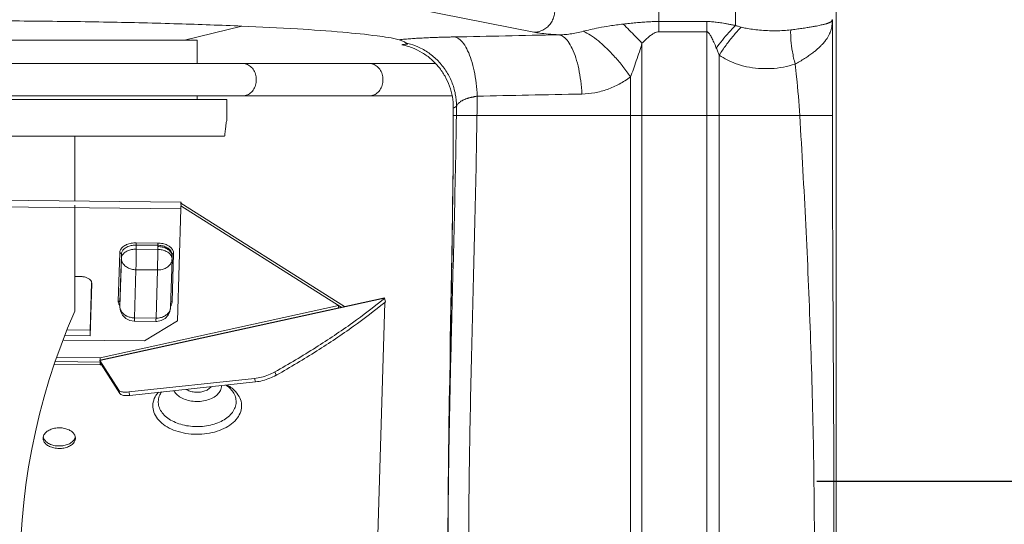
# Model space of a CAD drawing. Extents: x 2.23 to 10.05, y 0.15 to 6.76.
# Drawn here: x 6.13 to 7.01, y 2.87 to 3.32 of the extents above; entities that cross this region are included whole.
import ezdxf

# ---------------------------------------------------------------- set-up
doc = ezdxf.new("R2010")
doc.units = 0
doc.header["$LTSCALE"] = 0.25
doc.header["$MEASUREMENT"] = 0
doc.layers.get('0').update_dxf_attribs({"linetype": 'CONTINUOUS'})

# ---------------------------------------------------------------- blocks, each defined once
blk = doc.blocks.new('J112')
at = {"color": 9, "linetype": 'Continuous', "lineweight": 0}
for p, q in [((12.1752, 15.1887), (12.1752, 15.8636)), ((12.317, 15.2002), (12.317, 15.8041)), ((11.9434, 15.1876), (11.7271, 15.2302)), ((12.2638, 15.2075), (12.1752, 15.2075)), ((12.2638, 15.2075), (12.2638, 14.2236)), ((12.2638, 15.1887), (12.1752, 15.1887)), ((12.1438, 15.1673), (12.1438, 14.2236)), ((12.2872, 15.1451), (12.2872, 14.2236)), ((12.1223, 15.1047), (12.1223, 14.2236)), ((12.4969, 15.033), (11.7938, 15.033)), ((11.2887, 14.86), (10.4948, 14.8687)), ((11.2457, 14.7924), (11.2057, 14.7928)), ((11.2057, 14.7928), (11.2057, 14.7851)), ((11.2457, 14.7966), (11.2058, 14.797)), ((11.2457, 14.7924), (11.2457, 14.7847)), ((11.1752, 14.7782), (11.1725, 14.6889)), ((11.1782, 14.7759), (11.1755, 14.6865)), ((11.1782, 14.7759), (11.1782, 14.7682)), ((11.2457, 14.7847), (11.2057, 14.7851)), ((11.2725, 14.6878), (11.2752, 14.7771)), ((11.1782, 14.7682), (11.1755, 14.6788)), ((11.2052, 14.7471), (11.2025, 14.6577)), ((11.2452, 14.7467), (11.2052, 14.7471)), ((11.2425, 14.6573), (11.2452, 14.7467)), ((11.1234, 14.7216), (11.1234, 14.7213)), ((11.6661, 14.6944), (11.1385, 14.5785)), ((11.1757, 14.6915), (11.1755, 14.6842)), ((11.1755, 14.6865), (11.1755, 14.6862)), ((11.1755, 14.6862), (11.1755, 14.6862)), ((11.1755, 14.6838), (11.1755, 14.6842)), ((11.1755, 14.6785), (11.1755, 14.6788)), ((11.2025, 14.6577), (11.2425, 14.6573)), ((11.1413, 14.5709), (11.1391, 14.5704)), ((11.4651, 14.5512), (11.4631, 14.5575)), ((11.4272, 14.5391), (11.4252, 14.5454)), ((11.1754, 14.5172), (11.1735, 14.5236)), ((11.1939, 14.514), (11.192, 14.5203))]:
    blk.add_line(p, q, dxfattribs=at)
at = {"color": 7, "linetype": 'Continuous', "lineweight": 0}
for p, q in [((12.5038, 14.2236), (12.5038, 15.5597)), ((11.4016, 15.199), (11.2951, 15.173)), ((10.4288, 15.173), (11.3188, 15.173)), ((11.3188, 15.1296), (11.3188, 15.173)), ((9.9871, 15.1296), (11.7605, 15.1296)), ((9.956, 15.0696), (11.7916, 15.0696)), ((11.3188, 15.063), (11.3188, 15.0696)), ((10.3738, 15.063), (11.3738, 15.063)), ((11.3738, 15.027), (11.3738, 15.063)), ((11.7938, 15.0475), (11.7938, 15.033)), ((10.378, 14.995), (11.3695, 14.995)), ((11.0918, 14.8745), (11.0918, 14.995)), ((11.7934, 14.9353), (11.7931, 14.9081)), ((11.7931, 14.9081), (11.7918, 14.8084)), ((11.0918, 14.867), (11.0918, 14.67)), ((11.5856, 14.6775), (11.2887, 14.8654)), ((11.7918, 14.8084), (11.7901, 14.7112)), ((11.7901, 14.7112), (11.7883, 14.6172)), ((11.666, 14.6952), (11.1384, 14.5792)), ((11.1755, 14.6865), (11.1755, 14.6862)), ((11.666, 14.6952), (11.6661, 14.6944)), ((11.6661, 14.6944), (11.6663, 14.6942)), ((11.6683, 14.6878), (11.6663, 14.6942)), ((11.5807, 14.6806), (11.1391, 14.5835)), ((11.5807, 14.6806), (11.5807, 14.6764)), ((11.1205, 14.6351), (11.1205, 14.6243)), ((11.7883, 14.6172), (11.7885, 14.5498)), ((11.1391, 14.5758), (11.0562, 14.5767)), ((11.1391, 14.5835), (11.0591, 14.5844)), ((11.1385, 14.5785), (11.1384, 14.5792)), ((11.1735, 14.5236), (11.1385, 14.5785)), ((11.1387, 14.578), (11.1388, 14.5771)), ((11.1387, 14.578), (11.1405, 14.5721)), ((11.1388, 14.5771), (11.139, 14.5751)), ((11.139, 14.5751), (11.1391, 14.5726)), ((11.1391, 14.5835), (11.1391, 14.5792)), ((11.1391, 14.5726), (11.1391, 14.5721)), ((11.4252, 14.5454), (11.192, 14.5203))]:
    blk.add_line(p, q, dxfattribs=at)
at = {"color": 3, "linetype": 'Continuous', "lineweight": 0}
for p, q in [((10.4949, 14.8811), (11.2887, 14.8724)), ((11.2886, 14.8708), (11.5919, 14.6789)), ((11.2824, 14.6525), (11.2887, 14.86)), ((11.2722, 14.7748), (11.2722, 14.7752)), ((11.2722, 14.7752), (11.2722, 14.7675)), ((11.2695, 14.6773), (11.2722, 14.7666)), ((11.2722, 14.7666), (11.2722, 14.7675)), ((11.0918, 14.7344), (11.1038, 14.7343)), ((11.1231, 14.7229), (11.1205, 14.6351)), ((11.1234, 14.7213), (11.1205, 14.6243)), ((11.1235, 14.7216), (11.1234, 14.7213)), ((11.1755, 14.6862), (11.1755, 14.6785)), ((11.6462, 14.0068), (11.6667, 14.6864)), ((11.2022, 14.6515), (11.2422, 14.6511)), ((11.2212, 14.6149), (11.2824, 14.6525)), ((11.1205, 14.6351), (11.0786, 14.6355)), ((11.0714, 14.6165), (11.2212, 14.6149)), ((11.1205, 14.6243), (11.0746, 14.6248)), ((11.1391, 14.5704), (11.0541, 14.5714)), ((11.1405, 14.5721), (11.1399, 14.5724)), ((11.1754, 14.5172), (11.1405, 14.5721)), ((11.4272, 14.5391), (11.1939, 14.514)), ((11.372, 14.5331), (11.3776, 14.529)), ((11.033, 14.4345), (11.033, 14.4349)), ((11.093, 14.4347), (11.093, 14.4343))]:
    blk.add_line(p, q, dxfattribs=at)
for points in [[(11.2022, 14.6515), (11.1939, 14.6529), (11.1864, 14.6569), (11.1805, 14.6629), (11.1767, 14.6705), (11.1755, 14.6785)], [(11.2695, 14.6773), (11.2681, 14.6696), (11.2647, 14.6627), (11.2592, 14.6569), (11.252, 14.6528)], [(11.252, 14.6528), (11.2437, 14.6511), (11.2422, 14.6511)]]:
    blk.add_lwpolyline(points, dxfattribs=at)
at = {"color": 7, "linetype": 'Continuous', "lineweight": 0}
blk.add_lwpolyline([(11.7868, 14.5321), (11.7857, 14.457), (11.7848, 14.3899), (11.7842, 14.3292), (11.7841, 14.3018)], dxfattribs=at)
blk.add_arc((12.1903, 14.187), 1.2, 156.2693, 207.2796, dxfattribs=at)
at = {"color": 9, "linetype": 'Continuous', "lineweight": 0}
for points, start_tangent, end_tangent in [([(11.9434, 15.1876), (11.9519, 15.1887), (11.96, 15.1917), (11.9673, 15.1965), (11.9734, 15.2028), (11.978, 15.2104), (11.981, 15.2187), (11.982, 15.2276)], (0.9999, 0.014107), (0.013199, 0.999913)), ([(12.1089, 15.2028), (12.084, 15.1994), (12.0634, 15.1958), (12.0475, 15.1925), (12.0348, 15.1894)], (-0.994054, -0.108892), (-0.969173, -0.246382)), ([(12.1752, 15.2075), (12.1653, 15.2074), (12.1547, 15.2069), (12.1437, 15.2062), (12.1324, 15.2052), (12.1208, 15.2041), (12.1089, 15.2028)], (-0.999999, -0.001427), (-0.99372, -0.111898)), ([(12.1089, 15.2028), (12.1201, 15.1916), (12.1318, 15.1797), (12.1438, 15.1673)], (0.711776, -0.702407), (0.691238, -0.722627)), ([(12.317, 15.2002), (12.31, 15.2016), (12.3035, 15.2028), (12.2975, 15.2039), (12.2919, 15.2048), (12.2867, 15.2056), (12.2817, 15.2063), (12.277, 15.2068), (12.2725, 15.2072), (12.2681, 15.2074), (12.2638, 15.2075)], (-0.98153, 0.191308), (-1, 0.000409)), ([(12.317, 15.2002), (12.3048, 15.1871), (12.2929, 15.1731), (12.2816, 15.1584)], (-0.6987, -0.715415), (-0.590861, -0.806773)), ([(12.3278, 15.1971), (12.3134, 15.1812), (12.2997, 15.1637), (12.2872, 15.1452)], (-0.700518, -0.713634), (-0.528419, -0.848984)), ([(12.3278, 15.1971), (12.3225, 15.1986), (12.317, 15.2002)], (-0.964693, 0.263378), (-0.954735, 0.297458)), ([(12.4196, 15.192), (12.4067, 15.1909), (12.3918, 15.1904), (12.3766, 15.1907), (12.3618, 15.1917), (12.3485, 15.1931), (12.3372, 15.1949), (12.3278, 15.1971)], (-0.99251, -0.122167), (-0.964702, 0.263343)), ([(12.4962, 15.2094), (12.4961, 15.209), (12.4959, 15.2087), (12.4957, 15.2083), (12.4954, 15.208), (12.4951, 15.2076), (12.4947, 15.2073), (12.4942, 15.207), (12.4937, 15.2066), (12.4931, 15.2062), (12.4923, 15.2059), (12.4914, 15.2055), (12.4903, 15.205), (12.4891, 15.2046), (12.4876, 15.204), (12.4858, 15.2035), (12.4837, 15.2029), (12.4811, 15.2022), (12.4781, 15.2015), (12.4744, 15.2007), (12.4699, 15.1997), (12.4645, 15.1987), (12.458, 15.1975), (12.45, 15.1962), (12.4406, 15.1948), (12.4302, 15.1933), (12.4196, 15.192)], (-0.339358, -0.940657), (-0.992517, -0.122103)), ([(12.4966, 15.2033), (12.4964, 15.2016), (12.4962, 15.2), (12.496, 15.1984), (12.4957, 15.1968), (12.4953, 15.1952), (12.4949, 15.1935), (12.4944, 15.1918), (12.4939, 15.1901), (12.4932, 15.1883), (12.4924, 15.1864), (12.4915, 15.1844), (12.4905, 15.1822), (12.4892, 15.1799), (12.4878, 15.1775), (12.4861, 15.1749), (12.484, 15.1721), (12.4816, 15.169), (12.4787, 15.1658), (12.4753, 15.1622), (12.4713, 15.1583), (12.4664, 15.154), (12.4606, 15.1493), (12.4535, 15.1442), (12.4454, 15.1388), (12.4366, 15.1336), (12.4278, 15.1287)], (-0.086251, -0.996273), (-0.88336, -0.468694)), ([(12.4962, 15.2094), (12.4963, 15.2104), (12.4963, 15.2114)], (0.054675, 0.998504), (0.004584, 0.999989)), ([(12.4971, 15.2109), (12.4967, 15.2102), (12.4962, 15.2094)], (-0.491519, -0.870867), (-0.533819, -0.845599)), ([(12.4962, 15.2094), (12.4963, 15.2074), (12.4964, 15.2053), (12.4966, 15.2033)], (0.017462, -0.999848), (0.095978, -0.995383)), ([(12.4971, 15.2109), (12.4969, 15.2071), (12.4966, 15.2033)], (-0.057876, -0.998324), (-0.086423, -0.996259)), ([(12.4971, 15.2109), (12.497, 15.1516), (12.4969, 15.0923), (12.4969, 15.033)], (-0.00249, -0.999997), (0, -1)), ([(11.7955, 15.1789), (11.788, 15.1788), (11.7813, 15.1786), (11.7751, 15.1784), (11.7697, 15.1783), (11.7647, 15.1781), (11.7596, 15.1779), (11.754, 15.1777), (11.7479, 15.1775), (11.7418, 15.1772), (11.7361, 15.1769), (11.7307, 15.1767), (11.7255, 15.1764), (11.7205, 15.1761), (11.7153, 15.1757), (11.7099, 15.1753), (11.7043, 15.1748), (11.6988, 15.1743), (11.6936, 15.1737)], (-0.999792, -0.020372), (-0.99202, -0.126079)), ([(11.9894, 15.1829), (11.8904, 15.1809), (11.7955, 15.1789)], (-0.999793, -0.020355), (-0.999793, -0.020357)), ([(11.7955, 15.1789), (11.8043, 15.1752), (11.8128, 15.1666), (11.8205, 15.1534), (11.8271, 15.1363), (11.8325, 15.116), (11.8363, 15.0932), (11.8383, 15.069)], (0.990807, -0.135283), (0.047505, -0.998871)), ([(11.9894, 15.1829), (11.9697, 15.1843), (11.9543, 15.1859), (11.9434, 15.1876)], (-0.997921, 0.064449), (-0.981147, 0.193265)), ([(12.0348, 15.1894), (12.0223, 15.1865), (12.0106, 15.1844), (11.9996, 15.1832), (11.9894, 15.1829)], (-0.969254, -0.246064), (-0.999922, 0.012509)), ([(11.9894, 15.1829), (11.9982, 15.1792), (12.0067, 15.1705), (12.0144, 15.1574), (12.0211, 15.1403), (12.0264, 15.1199), (12.0302, 15.0972), (12.0323, 15.073)], (0.990805, -0.1353), (0.047629, -0.998865)), ([(12.0348, 15.1894), (12.0483, 15.1821), (12.063, 15.1714), (12.0783, 15.1578), (12.0937, 15.1417), (12.1086, 15.1238), (12.1223, 15.1047)], (0.917539, -0.397647), (0.556798, -0.830648)), ([(12.1752, 15.1887), (12.1709, 15.188), (12.1662, 15.186), (12.1612, 15.1828), (12.1559, 15.1785), (12.1501, 15.1733), (12.1438, 15.1673)], (-0.999999, -0.001487), (-0.721015, -0.692919)), ([(12.2816, 15.1584), (12.2793, 15.164), (12.2771, 15.1691), (12.2751, 15.1736), (12.2732, 15.1775), (12.2714, 15.1808), (12.2697, 15.1836), (12.2681, 15.1858), (12.2666, 15.1874), (12.2652, 15.1883), (12.2638, 15.1887)], (-0.382271, 0.92405), (-0.999999, 0.00119)), ([(12.4196, 15.192), (12.4202, 15.1729), (12.4229, 15.1515), (12.4278, 15.1287)], (-0.03236, -0.999476), (0.247278, -0.968945)), ([(11.706, 15.1679), (11.7095, 15.167)], (0.975454, -0.220204), (0.968396, -0.249419)), ([(11.7095, 15.167), (11.728, 15.1606), (11.7482, 15.1493), (11.7658, 15.1343), (11.7803, 15.1161), (11.791, 15.0956), (11.7976, 15.0733), (11.7998, 15.0503)], (0.968396, -0.249419), (-0.001219, -0.999999)), ([(12.1438, 15.1673), (12.1389, 15.1514), (12.1332, 15.1347), (12.1279, 15.119), (12.1223, 15.1047)], (-0.244694, -0.9696), (-0.376421, -0.926449)), ([(12.2872, 15.1451), (12.2846, 15.1515), (12.2816, 15.1584)], (-0.388164, 0.92159), (-0.381434, 0.924396)), ([(12.4278, 15.1287), (12.4062, 15.123), (12.3828, 15.1203), (12.3597, 15.1206), (12.3379, 15.1237), (12.3184, 15.1291), (12.3015, 15.1364), (12.2872, 15.1452)], (-0.945519, -0.325568), (-0.811435, 0.584443)), ([(11.4034, 15.1296), (11.4078, 15.1292), (11.416, 15.1256), (11.4226, 15.1189), (11.427, 15.1099), (11.4285, 15.0996)], (1, 0), (0, -1)), ([(11.6383, 15.1296), (11.6426, 15.1292), (11.6508, 15.1256), (11.6575, 15.1189), (11.6619, 15.1099), (11.6634, 15.0996)], (1, 0), (0, -1)), ([(12.4278, 15.1287), (12.4305, 15.1048), (12.4364, 15.033)], (0.116273, -0.993217), (0.06092, -0.998143)), ([(12.1223, 15.1047), (12.1018, 15.0915), (12.0796, 15.0817), (12.0562, 15.0754), (12.0323, 15.073)], (-0.796269, -0.604943), (-0.999789, -0.020555)), ([(11.4285, 15.0996), (11.427, 15.0894), (11.4226, 15.0803), (11.416, 15.0736), (11.4078, 15.0701), (11.4034, 15.0696)], (0, -1), (-1, 0)), ([(11.6634, 15.0996), (11.6619, 15.0894), (11.6575, 15.0803), (11.6508, 15.0736), (11.6426, 15.0701), (11.6383, 15.0696)], (0, -1), (-1, 0)), ([(11.8383, 15.069), (11.8356, 15.0686), (11.8334, 15.0682), (11.8314, 15.0677), (11.8296, 15.0673), (11.8279, 15.0669), (11.8259, 15.0665), (11.8239, 15.0661), (11.822, 15.0654), (11.82, 15.0648), (11.818, 15.0641), (11.8162, 15.0635), (11.8144, 15.0627), (11.8127, 15.062), (11.811, 15.0611), (11.8091, 15.0601), (11.8072, 15.0589), (11.8054, 15.0575), (11.8036, 15.056), (11.802, 15.0543), (11.8007, 15.0524), (11.7998, 15.0503)], (-0.99064, -0.136497), (-0.263887, -0.964553)), ([(11.8383, 15.069), (11.8381, 15.051), (11.8378, 15.033)], (-0.01269, -0.999919), (-0.014733, -0.999891)), ([(12.0323, 15.073), (11.9333, 15.071), (11.8383, 15.069)], (-0.999788, -0.020592), (-0.999786, -0.020664)), ([(11.7998, 15.0503), (11.7996, 15.0502), (11.7995, 15.0501), (11.7993, 15.05), (11.7991, 15.0499), (11.7989, 15.0497), (11.7987, 15.0496), (11.7985, 15.0495), (11.7982, 15.0493), (11.7979, 15.0491), (11.7975, 15.0489), (11.7971, 15.0487), (11.7968, 15.0484), (11.7964, 15.0482), (11.796, 15.048), (11.7956, 15.0478), (11.7952, 15.0476), (11.7949, 15.0474), (11.7946, 15.0474), (11.7943, 15.0473), (11.7941, 15.0474), (11.7938, 15.0475)], (-0.854306, -0.51977), (-0.883329, 0.468754)), ([(11.7998, 15.0503), (11.7997, 15.0416), (11.7996, 15.033)], (-0.013753, -0.999905), (-0.014733, -0.999891)), ([(11.7996, 15.033), (11.7955, 14.8307), (11.7904, 14.6284), (11.7885, 14.5498)], (-0.014733, -0.999891), (-0.022792, -0.99974)), ([(11.8378, 15.033), (11.8337, 14.8307), (11.8286, 14.6284), (11.8243, 14.4261), (11.8224, 14.2236)], (-0.014733, -0.999891), (0, -1)), ([(12.4364, 15.033), (12.4476, 14.8303), (12.4562, 14.6281), (12.4617, 14.426), (12.4636, 14.2236)], (0.06092, -0.998143), (0, -1)), ([(12.4969, 15.033), (12.4974, 14.8306), (12.4999, 14.2236)], (0, -1), (0, -1)), ([(11.2058, 14.797), (11.1965, 14.7962), (11.188, 14.7936), (11.1812, 14.7894), (11.1768, 14.7841)], (-0.999939, 0.011002), (-0.472938, -0.881096)), ([(11.2057, 14.7928), (11.2023, 14.7927), (11.1985, 14.7923), (11.1945, 14.7914), (11.1905, 14.79), (11.1868, 14.7882), (11.1837, 14.786), (11.1812, 14.7834), (11.1795, 14.7808), (11.1785, 14.7782), (11.1782, 14.7759)], (-0.999939, 0.011002), (-0.030245, -0.999543)), ([(11.2058, 14.797), (11.2057, 14.7961), (11.2057, 14.795), (11.2057, 14.7938), (11.2057, 14.7928)], (-0.030245, -0.999543), (0.002246, -0.999997)), ([(11.2457, 14.7966), (11.2457, 14.7957), (11.2457, 14.7946), (11.2457, 14.7934)], (-0.030245, -0.999543), (-0.006116, -0.999981)), ([(11.2683, 14.7897), (11.2633, 14.7927), (11.255, 14.7956), (11.2457, 14.7966)], (-0.790515, 0.612442), (-0.999939, 0.011002)), ([(11.2457, 14.7934), (11.2457, 14.7924)], (-0.006116, -0.999981), (0.002246, -0.999997)), ([(11.1768, 14.7841), (11.1752, 14.7782)], (-0.472938, -0.881096), (-0.030245, -0.999543)), ([(11.1752, 14.7782), (11.1763, 14.778), (11.1773, 14.7775), (11.178, 14.7768), (11.1782, 14.7759)], (0.999939, -0.011002), (0.002246, -0.999997)), ([(11.1782, 14.7682), (11.1797, 14.7735), (11.1837, 14.7783), (11.1898, 14.782), (11.1973, 14.7844), (11.2057, 14.7851)], (0.030245, 0.999543), (0.999939, -0.011002)), ([(11.2052, 14.7471), (11.2054, 14.7534), (11.2055, 14.7611), (11.2056, 14.7696), (11.2057, 14.7778), (11.2057, 14.7851)], (0.030245, 0.999543), (-0.002246, 0.999997)), ([(11.2452, 14.7467), (11.2454, 14.7529), (11.2455, 14.7607), (11.2456, 14.7691), (11.2457, 14.7774), (11.2457, 14.7847)], (0.030245, 0.999543), (-0.002246, 0.999997)), ([(11.2457, 14.7901), (11.254, 14.7891), (11.2615, 14.7866), (11.2673, 14.7827)], (0.999939, -0.011002), (0.738283, -0.674491)), ([(11.2457, 14.7847), (11.254, 14.7837), (11.2615, 14.7812), (11.2673, 14.7773)], (0.999939, -0.011002), (0.738283, -0.674491)), ([(11.2673, 14.7827), (11.271, 14.7779)], (0.738283, -0.674491), (0.425882, -0.904779)), ([(11.2673, 14.7773), (11.2676, 14.7771)], (0.738283, -0.674491), (0.727101, -0.68653)), ([(11.2676, 14.7771), (11.271, 14.7725)], (0.727101, -0.68653), (0.425882, -0.904779)), ([(11.2739, 14.7831), (11.2698, 14.7884), (11.2683, 14.7897)], (-0.425882, 0.904779), (-0.790515, 0.612442)), ([(11.271, 14.7779), (11.2722, 14.7729)], (0.425882, -0.904779), (0.004412, -0.99999)), ([(11.2752, 14.7771), (11.274, 14.777), (11.273, 14.7765), (11.2724, 14.7757), (11.2722, 14.7752)], (-0.999939, 0.011002), (-0.183841, -0.982956)), ([(11.2752, 14.7778), (11.2739, 14.7831)], (-0.031318, 0.999509), (-0.425882, 0.904779)), ([(11.2752, 14.7771), (11.2752, 14.7778)], (0.030245, 0.999543), (-0.031318, 0.999509)), ([(11.2052, 14.7471), (11.1969, 14.7482), (11.1894, 14.7512), (11.1834, 14.7559), (11.1795, 14.7617), (11.1782, 14.7682)], (-0.999939, 0.011002), (-0.002246, 0.999997)), ([(11.2452, 14.7467), (11.2536, 14.7476), (11.2611, 14.7505), (11.2671, 14.755), (11.2709, 14.7607), (11.2721, 14.7657)], (0.999939, -0.011002), (0.090599, 0.995887)), ([(11.271, 14.7725), (11.2713, 14.7718)], (0.425882, -0.904779), (0.374508, -0.927224)), ([(11.2713, 14.7718), (11.2722, 14.7681)], (0.374508, -0.927224), (0.062322, -0.998056)), ([(11.2721, 14.7657), (11.2722, 14.7666)], (0.0906, 0.995887), (0.031474, 0.999505)), ([(11.2722, 14.7681), (11.2722, 14.7675)], (0.062322, -0.998056), (0.004412, -0.99999)), ([(11.1725, 14.6889), (11.1738, 14.6829)], (-0.030245, -0.999543), (0.425882, -0.904779)), ([(11.1725, 14.6889), (11.1736, 14.6887), (11.1737, 14.6886)], (0.999939, -0.011002), (0.944049, -0.329804)), ([(11.1737, 14.6886), (11.1746, 14.6882), (11.1752, 14.6874)], (0.944049, -0.329804), (0.469923, -0.882707)), ([(11.1738, 14.6829), (11.1739, 14.6827)], (0.425882, -0.904779), (0.444692, -0.895684)), ([(11.1752, 14.6874), (11.1755, 14.6865)], (0.469923, -0.882707), (0.002246, -0.999997)), ([(11.1755, 14.6839), (11.1755, 14.6842)], (-0.024488, 0.9997), (-0.002246, 0.999997)), ([(11.2708, 14.6874), (11.2703, 14.6871), (11.2697, 14.6864)], (-0.895464, -0.445133), (-0.511328, -0.859386)), ([(11.2725, 14.6878), (11.2713, 14.6876), (11.2708, 14.6874)], (-0.999939, 0.011002), (-0.895464, -0.445133)), ([(11.2708, 14.6819), (11.2725, 14.6878)], (0.472938, 0.881096), (0.030245, 0.999543)), ([(11.1739, 14.6827), (11.1752, 14.6805)], (0.444692, -0.895684), (0.58638, -0.810036)), ([(11.1755, 14.6785), (11.1755, 14.6788)], (-0.024488, 0.9997), (-0.002246, 0.999997)), ([(11.1883, 14.661), (11.1867, 14.6618), (11.1807, 14.6665), (11.1768, 14.6724), (11.1755, 14.6785)], (-0.899102, 0.43774), (-0.024488, 0.9997)), ([(11.2546, 14.6593), (11.2584, 14.6611), (11.2644, 14.6656), (11.2682, 14.6714), (11.2695, 14.6773)], (0.937127, 0.34899), (0.031474, 0.999505)), ([(11.2698, 14.6802), (11.2707, 14.6816)], (0.577948, 0.816074), (0.487559, 0.87309)), ([(11.2707, 14.6816), (11.2708, 14.6819)], (0.487559, 0.87309), (0.472938, 0.881096)), ([(11.2025, 14.6577), (11.1943, 14.6588), (11.1883, 14.661)], (-0.999939, 0.011002), (-0.899102, 0.43774)), ([(11.2025, 14.6569), (11.2024, 14.6534), (11.2022, 14.6516)], (-0.038321, -0.999265), (-0.622289, 0.782788)), ([(11.2025, 14.6577), (11.2025, 14.6569)], (-0.030245, -0.999543), (-0.038321, -0.999265)), ([(11.2425, 14.6565), (11.2424, 14.653), (11.2422, 14.6511)], (-0.039061, -0.999237), (-0.627388, 0.778707)), ([(11.2425, 14.6573), (11.2509, 14.6582), (11.2546, 14.6593)], (0.999939, -0.011002), (0.937127, 0.34899)), ([(11.2425, 14.6573), (11.2425, 14.6565)], (-0.030245, -0.999543), (-0.039061, -0.999237)), ([(11.7885, 14.5498), (11.786, 14.4261), (11.7845, 14.3109)], (-0.022792, -0.99974), (-0.008318, -0.999965)), ([(11.3174, 14.456), (11.3025, 14.4572), (11.2882, 14.4603), (11.2753, 14.4653), (11.2642, 14.4718), (11.2556, 14.4797), (11.2497, 14.4886), (11.2469, 14.4981), (11.2472, 14.5077), (11.2506, 14.5171), (11.2527, 14.5205)], (-0.999939, 0.011002), (0.56557, 0.824701)), ([(11.3179, 14.5027), (11.3052, 14.5041), (11.2935, 14.5076), (11.2839, 14.5131), (11.2772, 14.5201), (11.2757, 14.5226)], (-0.999939, 0.011002), (-0.455091, 0.890445)), ([(11.3182, 14.5198), (11.3093, 14.5208), (11.3013, 14.5235), (11.2985, 14.525)], (-0.999939, 0.011002), (-0.847931, 0.530106)), ([(11.3174, 14.456), (11.3325, 14.4568), (11.3469, 14.4597), (11.3602, 14.4643), (11.3716, 14.4707), (11.3807, 14.4784), (11.3871, 14.4871), (11.3905, 14.4965), (11.3908, 14.5061), (11.388, 14.5156), (11.3821, 14.5245), (11.3776, 14.529)], (0.999939, -0.011002), (-0.746777, 0.665075)), ([(11.3179, 14.5027), (11.3307, 14.5038), (11.3425, 14.5071), (11.3525, 14.5123), (11.3596, 14.5192), (11.3635, 14.5271), (11.3641, 14.5323)], (0.999939, -0.011002), (-0.026094, 0.999659)), ([(11.3182, 14.5198), (11.3272, 14.5206), (11.3353, 14.5231), (11.3419, 14.5271), (11.3446, 14.53)], (0.999939, -0.011002), (0.617687, 0.786424)), ([(11.7845, 14.3018), (11.7841, 14.2236)], (-0.007526, -0.999972), (0, -1)), ([(11.7845, 14.3109), (11.7845, 14.3018)], (-0.008318, -0.999965), (-0.007526, -0.999972))]:
    blk.add_spline(points, degree=3, dxfattribs=dict(at, start_tangent=start_tangent, end_tangent=end_tangent))
at = {"color": 7, "linetype": 'Continuous', "lineweight": 0}
for points, start_tangent, end_tangent in [([(11.6936, 15.1737), (11.6527, 15.1809), (11.5891, 15.1877), (11.5047, 15.1938), (11.4019, 15.199), (11.2838, 15.2033), (11.1539, 15.2064), (11.0159, 15.2083), (10.8738, 15.209)], (-0.968909, 0.247416), (-1, 0)), ([(11.6936, 15.1737), (11.7001, 15.1711), (11.706, 15.1679)], (0.968909, -0.247417), (0.864806, -0.502106)), ([(11.7004, 15.1647), (11.7002, 15.1647), (11.6985, 15.1645)], (-0.99252, -0.12208), (-0.993192, -0.116487)), ([(11.7046, 15.163), (11.6985, 15.1645)], (-0.967054, 0.254572), (-0.978948, 0.204112)), ([(11.701, 15.1648), (11.7004, 15.1647)], (-0.992281, -0.124012), (-0.99252, -0.12208)), ([(11.7019, 15.1649), (11.701, 15.1648)], (-0.991884, -0.127149), (-0.992281, -0.124012)), ([(11.7092, 15.1659), (11.7072, 15.1656), (11.7054, 15.1654), (11.7036, 15.1651), (11.7019, 15.1649)], (-0.987655, -0.156643), (-0.991884, -0.127149)), ([(11.708, 15.1621), (11.7046, 15.163)], (-0.959087, 0.28311), (-0.967054, 0.254572)), ([(11.706, 15.1679), (11.707, 15.1673), (11.7081, 15.1666), (11.7092, 15.1659)], (0.864897, -0.501949), (0.834234, -0.551411)), ([(11.7181, 15.1586), (11.708, 15.1621)], (-0.930135, 0.367218), (-0.959087, 0.28311)), ([(11.7938, 15.0475), (11.7921, 15.0678), (11.7869, 15.0875), (11.7785, 15.106), (11.767, 15.1229), (11.7529, 15.1375), (11.7364, 15.1495), (11.7181, 15.1586)], (0, 1), (-0.930135, 0.367218)), ([(11.7938, 15.033), (11.7934, 14.9353)], (0, -1), (-0.007869, -0.999969)), ([(11.3701, 14.9974), (11.3712, 15.0075), (11.3722, 15.0158), (11.3731, 15.022), (11.3736, 15.0258), (11.3738, 15.027)], (0.092959, 0.99567), (0.999952, -0.009834)), ([(11.3695, 14.995), (11.3698, 14.9953), (11.37, 14.9961), (11.3701, 14.9974)], (1, 0), (0.092959, 0.99567)), ([(11.7933, 14.9261), (11.7874, 14.5498)], (-0.008496, -0.999964), (-0.017832, -0.999841)), ([(11.6645, 14.6927), (11.6069, 14.6486), (11.539, 14.6029), (11.4631, 14.5575)], (-0.77234, -0.635209), (-0.870074, -0.492922)), ([(11.6654, 14.6935), (11.6645, 14.6927)], (-0.771557, -0.63616), (-0.77234, -0.635209)), ([(11.6659, 14.6939), (11.6654, 14.6935)], (-0.771135, -0.636672), (-0.771557, -0.63616)), ([(11.6663, 14.6942), (11.6659, 14.6939)], (-0.770804, -0.637072), (-0.771135, -0.636672)), ([(11.6662, 14.6945), (11.666, 14.6952)], (-0.230001, 0.97319), (-0.215242, -0.976561)), ([(11.4623, 14.5571), (11.4514, 14.552), (11.4381, 14.5478), (11.4252, 14.5454)], (-0.876078, -0.48217), (-0.994268, -0.106913)), ([(11.4631, 14.5575), (11.4623, 14.5571)], (-0.870074, -0.492922), (-0.876078, -0.48217)), ([(11.7874, 14.5498), (11.7841, 14.3109)], (-0.017832, -0.999841), (-0.007135, -0.999975)), ([(11.177, 14.5211), (11.1735, 14.5236)], (-0.939185, 0.343412), (-0.536878, 0.84366)), ([(11.192, 14.5203), (11.1833, 14.52), (11.177, 14.5211)], (-0.994268, -0.106913), (-0.939185, 0.343412)), ([(11.7841, 14.3018), (11.7838, 14.2236)], (-0.006471, -0.999979), (0, -1))]:
    blk.add_spline(points, degree=3, dxfattribs=dict(at, start_tangent=start_tangent, end_tangent=end_tangent))
at = {"color": 3, "linetype": 'Continuous', "lineweight": 0}
for points, start_tangent, end_tangent in [([(11.2888, 14.8655), (11.2888, 14.8685), (11.2888, 14.8707)], (0.027779, 0.999614), (0.119777, 0.992801)), ([(11.2887, 14.86), (11.2887, 14.8625), (11.2888, 14.8655)], (0.030245, 0.999543), (0.027779, 0.999614)), ([(11.2888, 14.8707), (11.2888, 14.8709), (11.2888, 14.8722)], (0.119777, 0.992801), (-0.883836, -0.467797)), ([(11.2494, 14.7922), (11.2457, 14.7924)], (-0.995052, 0.09936), (-0.999939, 0.011002)), ([(11.2678, 14.7846), (11.265, 14.7869), (11.2615, 14.7889), (11.2575, 14.7905), (11.2534, 14.7916), (11.2494, 14.7922)], (-0.713316, 0.700843), (-0.995052, 0.09936)), ([(11.27, 14.782), (11.2678, 14.7846)], (-0.561113, 0.827739), (-0.713316, 0.700843)), ([(11.2713, 14.7794), (11.27, 14.782)], (-0.372155, 0.928171), (-0.561113, 0.827739)), ([(11.272, 14.777), (11.2713, 14.7794)], (-0.165453, 0.986218), (-0.372155, 0.928171)), ([(11.2722, 14.7752), (11.272, 14.777)], (-0.000542, 1), (-0.165453, 0.986218)), ([(11.1038, 14.7343), (11.11, 14.7336), (11.1155, 14.7317), (11.1199, 14.7289)], (0.999939, -0.011002), (0.738283, -0.674491)), ([(11.1199, 14.7289), (11.1226, 14.7253), (11.1233, 14.7229)], (0.738283, -0.674491), (0.1683, -0.985736)), ([(11.1233, 14.7229), (11.1235, 14.7216)], (0.1683, -0.985736), (0.0054, -0.999985)), ([(11.6667, 14.6865), (11.6089, 14.6422), (11.5409, 14.5965), (11.4665, 14.5519)], (-0.772198, -0.635381), (-0.869685, -0.493607)), ([(11.6668, 14.6866), (11.6667, 14.6865)], (-0.772039, -0.635575), (-0.772199, -0.635381)), ([(11.6681, 14.6876), (11.6668, 14.6866)], (-0.770987, -0.636851), (-0.772039, -0.635575)), ([(11.6683, 14.6878), (11.6681, 14.6876)], (-0.770804, -0.637072), (-0.770987, -0.636851)), ([(11.1395, 14.5718), (11.1391, 14.5704)], (-0.349347, -0.936994), (-0.181968, -0.983304)), ([(11.1399, 14.5724), (11.1399, 14.5724), (11.1395, 14.5718)], (-0.99232, -0.123698), (-0.349347, -0.936994)), ([(11.4651, 14.5512), (11.4534, 14.5457), (11.4401, 14.5414), (11.4272, 14.5391)], (-0.870074, -0.492922), (-0.994268, -0.106913)), ([(11.4665, 14.5519), (11.4651, 14.5512)], (-0.869685, -0.493607), (-0.870074, -0.492922)), ([(11.3173, 14.4418), (11.2976, 14.4435), (11.2791, 14.4482), (11.2631, 14.4556), (11.2501, 14.4653), (11.2413, 14.4765), (11.2369, 14.489), (11.2373, 14.5016), (11.2424, 14.5139), (11.2471, 14.5201)], (-0.999939, 0.011002), (0.661318, 0.750106)), ([(11.3792, 14.5303), (11.3876, 14.5235), (11.3964, 14.5122), (11.4008, 14.4998), (11.4005, 14.4872), (11.3953, 14.4748), (11.3858, 14.4638), (11.3723, 14.4544), (11.3558, 14.4474), (11.337, 14.4431), (11.3173, 14.4418)], (0.824803, -0.565419), (-0.999939, 0.011002)), ([(11.3747, 14.5331), (11.3787, 14.5306)], (0.862688, -0.505737), (0.829436, -0.558601)), ([(11.3787, 14.5306), (11.3792, 14.5303)], (0.829436, -0.558601), (0.824803, -0.56542)), ([(11.1939, 14.514), (11.1853, 14.5137), (11.1789, 14.5148), (11.1754, 14.5172)], (-0.994268, -0.106913), (-0.536878, 0.84366)), ([(11.0347, 14.4408), (11.0391, 14.4461), (11.0459, 14.4503), (11.0543, 14.4529), (11.0636, 14.4538), (11.0728, 14.4527), (11.0811, 14.4499), (11.0876, 14.4456), (11.0917, 14.4402)], (0.472943, 0.881093), (0.425887, -0.904776)), ([(11.033, 14.4349), (11.0347, 14.4408)], (0.030245, 0.999543), (0.472943, 0.881093)), ([(11.093, 14.4343), (11.0914, 14.4284), (11.0869, 14.4231), (11.0802, 14.4189), (11.0717, 14.4163), (11.0624, 14.4155), (11.0532, 14.4165), (11.0449, 14.4193), (11.0384, 14.4236), (11.0343, 14.429), (11.033, 14.4345)], (-0.030245, -0.999543), (-0.005399, 0.999985)), ([(11.0343, 14.4336), (11.0333, 14.4368)], (-0.425887, 0.904776), (-0.197156, 0.980372)), ([(11.0914, 14.433), (11.0869, 14.4277), (11.0802, 14.4235), (11.0717, 14.4209), (11.0624, 14.4201), (11.0532, 14.4211), (11.0449, 14.4239), (11.0384, 14.4282), (11.0343, 14.4336)], (-0.472943, -0.881093), (-0.425887, 0.904776)), ([(11.0928, 14.4369), (11.0914, 14.433)], (-0.191625, -0.981468), (-0.472943, -0.881093)), ([(11.0917, 14.4402), (11.093, 14.4347)], (0.425887, -0.904776), (0.005399, -0.999985))]:
    blk.add_spline(points, degree=3, dxfattribs=dict(at, start_tangent=start_tangent, end_tangent=end_tangent))

msp = doc.modelspace()

# ---------------------------------------------------------------- linework, layer by layer
msp.add_line((7.09288, 2.91051), (6.84358, 2.91051))

# ---------------------------------------------------------------- block references
at = {"lineweight": 0, "xscale": 0.4802980049999999, "yscale": 0.480298005, "zscale": 0.480298005}
msp.add_blockref('J112', (0.85522, -3.98368), dxfattribs=at)

doc.saveas('drawing.dxf')
